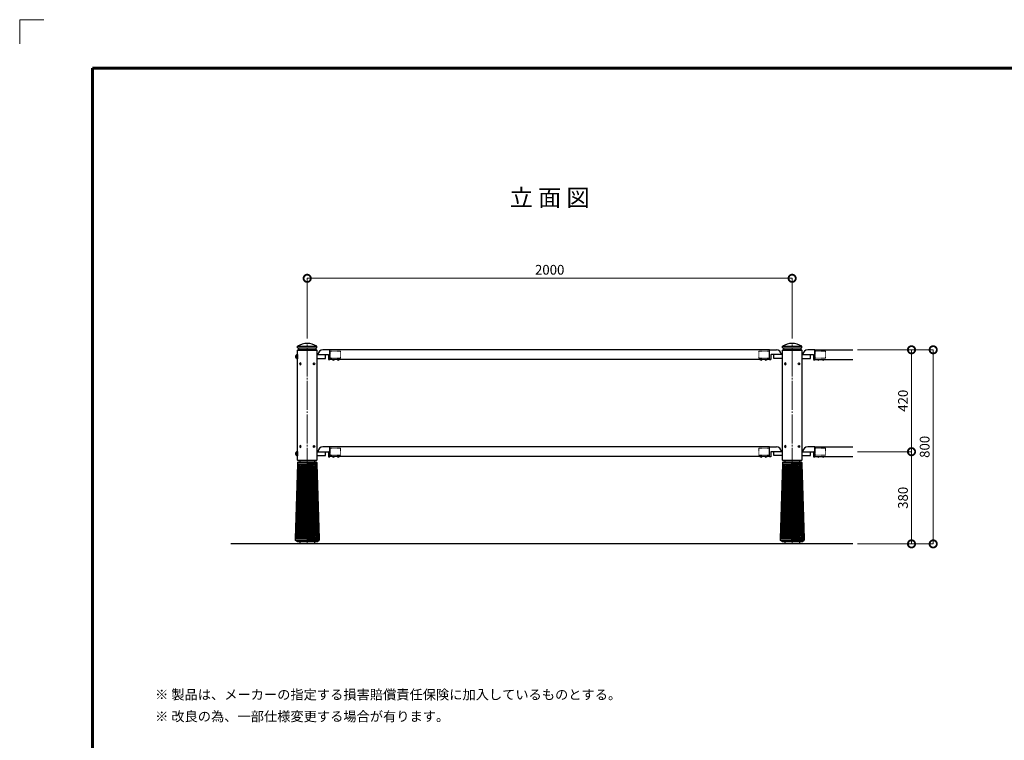
# Model space of a CAD drawing. Extents: x 0 to 420, y 0 to 297.
# Drawn here: x 0 to 203, y 148 to 297 of the extents above; entities that cross this region are included whole.
import ezdxf
from ezdxf.enums import TextEntityAlignment as Align

# ---------------------------------------------------------------- set-up
doc = ezdxf.new("R2010")
doc.units = 0
for name, pattern in [('CENTER2', [23, 20, -1, 1, -1]), ('DASHED2', [2, 1, -1]), ('Solid', [0])]:
    doc.linetypes.add(name, pattern=pattern)
for name, color, linetype, lineweight in [('GL', 243, 'Continuous', 30), ('中心線', 3, 'CENTER2', 9), ('実線1', 7, 'Continuous', 25), ('実線2', 4, 'Continuous', 15), ('点線', 4, 'DASHED2', 9)]:
    doc.layers.add(name, color=color, linetype=linetype, lineweight=lineweight)
doc.layers.add('テキスト', color=7, linetype='Continuous')
doc.layers.add('ﾚｲﾔ%%d1', color=7, linetype='Continuous')
doc.styles.add('MSゴシック', font='txt')
doc.styles.add('高さ2MSゴシック', font='txt')
doc.styles.add('高さなしMSゴシック', font='txt')

# ---------------------------------------------------------------- blocks, each defined once
blk = doc.blocks.new('_DotSmall')
at = {"color": 0, "linetype": 'ByBlock', "const_width": 0.5}
blk.add_lwpolyline([(-0.0625, 0, 1), (0.0625, 0, 1)], format="xyb", close=True, dxfattribs=at)
blk = doc.blocks.new('a1')
at = {"color": 4, "lineweight": 5}
for p, q in [((5, 297), (0, 297)), ((0, 297), (0, 292))]:
    blk.add_line(p, q, dxfattribs=at)
blk = doc.blocks.new('A3規格図枠')
at = {"lineweight": 60}
for p, q in [((15, 10), (15, 287)), ((15, 287), (410, 287))]:
    blk.add_line(p, q, dxfattribs=at)
blk.add_blockref('a1', (0, 0))
at = {"style": 'MSゴシック', "flags": 8}
for tag, p in [('作図者', (344.5, 19)), ('製作日', (363, 19))]:
    blk.add_attdef(tag, text='', height=2.5, dxfattribs=at).set_placement(p, align=Align.MIDDLE_CENTER)
at = {"style": 'MSゴシック'}
blk.add_attdef('製品名', text='', height=6, dxfattribs=at).set_placement((296.5, 16), align=Align.MIDDLE_CENTER)
at = {"style": 'MSゴシック', "flags": 8}
blk.add_attdef('検図者', text='', height=2.5, dxfattribs=at).set_placement((344.5, 13), align=Align.MIDDLE)

msp = doc.modelspace()

# ---------------------------------------------------------------- linework, layer by layer
at = {"layer": 'GL', "ltscale": 0.05}
msp.add_line((171.786, 188.973), (43.536, 188.973), dxfattribs=at)
at = {"layer": '中心線', "ltscale": 0.3}
for p, q in [((59.286, 188.973), (59.286, 230.273)), ((159.286, 188.973), (159.286, 230.273))]:
    msp.add_line(p, q, dxfattribs=at)
at = {"layer": '実線1', "color": 4, "lineweight": 9, "ltscale": 0.05}
for p, q in [((59.286, 231.273), (59.286, 243.704)), ((59.286, 243.704), (159.286, 243.704)), ((159.286, 231.273), (159.286, 243.704)), ((172.786, 228.973), (188.371, 228.973)), ((172.786, 228.973), (183.899, 228.973)), ((183.899, 207.973), (183.899, 228.973)), ((188.371, 228.973), (188.371, 188.973)), ((172.786, 207.973), (183.899, 207.973)), ((172.786, 207.973), (183.899, 207.973)), ((183.899, 207.973), (183.899, 188.973)), ((172.786, 188.973), (188.371, 188.973)), ((172.786, 188.973), (183.899, 188.973))]:
    msp.add_line(p, q, dxfattribs=at)
at = {"layer": '実線1', "ltscale": 0.05}
for p, q in [((57.286, 229.398), (57.286, 229.723)), ((57.286, 229.723), (61.286, 229.723)), ((61.286, 229.398), (61.286, 229.723)), ((157.286, 229.398), (157.286, 229.723)), ((157.286, 229.723), (161.286, 229.723)), ((161.286, 229.398), (161.286, 229.723)), ((56.856, 227.637), (56.856, 227.509)), ((57.066, 227.923), (57.066, 227.223)), ((57.066, 227.923), (57.106, 227.923)), ((57.206, 227.958), (57.106, 227.958)), ((57.106, 227.958), (57.106, 227.188)), ((57.106, 227.573), (57.206, 227.673)), ((57.206, 227.573), (57.106, 227.473)), ((57.206, 228.023), (57.286, 228.023)), ((57.206, 227.123), (57.206, 228.023)), ((57.286, 229.398), (57.336, 229.348)), ((57.361, 228.973), (57.286, 228.898)), ((57.286, 206.248), (57.286, 228.898)), ((57.286, 228.898), (61.286, 228.898)), ((57.286, 228.023), (57.286, 227.123)), ((57.336, 229.348), (61.236, 229.348)), ((57.361, 228.973), (61.211, 228.973)), ((57.486, 229.348), (57.486, 228.973)), ((61.086, 228.973), (57.486, 228.973)), ((61.086, 229.348), (61.086, 228.973)), ((61.211, 228.973), (61.286, 228.898)), ((61.286, 229.398), (61.236, 229.348)), ((61.286, 228.898), (61.286, 206.248)), ((61.511, 227.973), (63.636, 227.973)), ((63.936, 228.998), (62.536, 228.998)), ((63.686, 227.923), (63.686, 226.948)), ((63.936, 226.948), (63.936, 228.998)), ((154.636, 228.973), (63.936, 228.973)), ((154.636, 226.948), (154.636, 228.998)), ((154.636, 228.998), (156.036, 228.998)), ((154.886, 227.923), (154.886, 226.948)), ((157.061, 227.973), (154.936, 227.973)), ((157.286, 229.398), (157.336, 229.348)), ((157.361, 228.973), (157.286, 228.898)), ((157.286, 206.248), (157.286, 228.898)), ((157.286, 228.898), (161.286, 228.898)), ((157.336, 229.348), (161.236, 229.348)), ((157.361, 228.973), (161.211, 228.973)), ((157.486, 229.348), (157.486, 228.973)), ((161.086, 228.973), (157.486, 228.973)), ((161.086, 229.348), (161.086, 228.973)), ((161.211, 228.973), (161.286, 228.898)), ((161.286, 229.398), (161.236, 229.348)), ((161.286, 228.898), (161.286, 206.248)), ((161.511, 227.973), (163.636, 227.973)), ((163.936, 228.998), (162.536, 228.998)), ((163.686, 227.923), (163.686, 226.948)), ((163.936, 226.948), (163.936, 228.998)), ((163.936, 228.973), (171.786, 228.973)), ((57.106, 227.223), (57.066, 227.223)), ((57.106, 227.188), (57.206, 227.188)), ((57.286, 227.123), (57.206, 227.123)), ((63.686, 226.948), (63.936, 226.948)), ((154.636, 226.973), (63.936, 226.973)), ((154.886, 226.948), (154.636, 226.948)), ((154.886, 226.905), (154.636, 226.905)), ((163.686, 226.948), (163.936, 226.948)), ((163.686, 226.905), (163.936, 226.905)), ((163.936, 226.973), (171.786, 226.973)), ((56.856, 207.637), (56.856, 207.509)), ((57.066, 207.923), (57.066, 207.223)), ((57.066, 207.923), (57.106, 207.923)), ((57.106, 207.223), (57.066, 207.223)), ((57.206, 207.958), (57.106, 207.958)), ((57.106, 207.958), (57.106, 207.188)), ((57.106, 207.573), (57.206, 207.673)), ((57.206, 207.573), (57.106, 207.473)), ((57.106, 207.188), (57.206, 207.188)), ((57.206, 208.023), (57.286, 208.023)), ((57.206, 207.123), (57.206, 208.023)), ((57.286, 207.123), (57.206, 207.123)), ((57.286, 208.023), (57.286, 207.123)), ((61.511, 207.973), (63.636, 207.973)), ((63.936, 208.998), (62.536, 208.998)), ((63.686, 207.923), (63.686, 206.948)), ((63.936, 206.948), (63.936, 208.998)), ((154.636, 208.973), (63.936, 208.973)), ((154.636, 206.948), (154.636, 208.998)), ((154.636, 208.998), (156.036, 208.998)), ((154.886, 207.923), (154.886, 206.948)), ((157.061, 207.973), (154.936, 207.973)), ((161.511, 207.973), (163.636, 207.973)), ((163.936, 208.998), (162.536, 208.998)), ((163.686, 207.923), (163.686, 206.948)), ((163.936, 206.948), (163.936, 208.998)), ((163.936, 208.973), (171.786, 208.973)), ((57.301, 205.473), (56.819, 190.023)), ((57.284, 205.748), (57.277, 205.498)), ((57.277, 205.498), (59.111, 205.498)), ((57.277, 205.498), (57.301, 205.473)), ((57.336, 205.798), (57.284, 205.748)), ((57.361, 206.173), (57.286, 206.248)), ((57.286, 206.248), (61.286, 206.248)), ((57.336, 205.798), (61.236, 205.798)), ((57.361, 206.173), (61.211, 206.173)), ((59.161, 205.448), (59.161, 190.048)), ((59.411, 205.448), (59.411, 190.048)), ((61.295, 205.498), (59.461, 205.498)), ((61.286, 206.248), (61.211, 206.173)), ((61.287, 205.748), (61.236, 205.798)), ((61.295, 205.498), (61.271, 205.473)), ((61.271, 205.473), (61.752, 190.023)), ((61.287, 205.748), (61.295, 205.498)), ((63.686, 206.948), (63.936, 206.948)), ((154.636, 206.973), (63.936, 206.973)), ((154.886, 206.948), (154.636, 206.948)), ((154.886, 206.905), (154.636, 206.905)), ((157.301, 205.473), (156.819, 190.023)), ((157.284, 205.748), (157.277, 205.498)), ((157.277, 205.498), (159.111, 205.498)), ((157.277, 205.498), (157.301, 205.473)), ((157.336, 205.798), (157.284, 205.748)), ((157.361, 206.173), (157.286, 206.248)), ((157.286, 206.248), (161.286, 206.248)), ((157.336, 205.798), (161.236, 205.798)), ((157.361, 206.173), (161.211, 206.173)), ((159.161, 205.448), (159.161, 190.048)), ((159.411, 205.448), (159.411, 190.048)), ((161.295, 205.498), (159.461, 205.498)), ((161.286, 206.248), (161.211, 206.173)), ((161.287, 205.748), (161.236, 205.798)), ((161.295, 205.498), (161.271, 205.473)), ((161.271, 205.473), (161.752, 190.023)), ((161.287, 205.748), (161.295, 205.498)), ((163.686, 206.948), (163.936, 206.948)), ((163.686, 206.905), (163.936, 206.905)), ((163.936, 206.973), (171.786, 206.973)), ((56.794, 189.998), (56.786, 189.748)), ((56.786, 189.748), (61.786, 189.748)), ((57.286, 189.373), (56.786, 189.748)), ((56.819, 190.023), (56.794, 189.998)), ((59.111, 189.998), (56.794, 189.998)), ((61.286, 189.373), (57.286, 189.373)), ((59.461, 189.998), (61.778, 189.998)), ((61.286, 189.373), (61.786, 189.748)), ((61.752, 190.023), (61.778, 189.998)), ((61.778, 189.998), (61.786, 189.748)), ((156.794, 189.998), (156.786, 189.748)), ((156.786, 189.748), (161.786, 189.748)), ((157.286, 189.373), (156.786, 189.748)), ((156.819, 190.023), (156.794, 189.998)), ((159.111, 189.998), (156.794, 189.998)), ((161.286, 189.373), (157.286, 189.373)), ((159.461, 189.998), (161.778, 189.998)), ((161.286, 189.373), (161.786, 189.748)), ((161.752, 190.023), (161.778, 189.998)), ((161.778, 189.998), (161.786, 189.748))]:
    msp.add_line(p, q, dxfattribs=at)
at = {"layer": '実線1', "color": 3, "linetype": 'Continuous', "ltscale": 0.05}
for p, q in [((61.286, 227.973), (63.036, 227.973)), ((157.286, 227.973), (155.536, 227.973)), ((161.286, 227.973), (163.036, 227.973)), ((61.286, 227.173), (63.036, 227.173)), ((157.286, 227.173), (155.536, 227.173)), ((161.286, 227.173), (163.036, 227.173)), ((61.286, 207.973), (63.036, 207.973)), ((61.286, 207.173), (63.036, 207.173)), ((157.286, 207.973), (155.536, 207.973)), ((157.286, 207.173), (155.536, 207.173)), ((161.286, 207.973), (163.036, 207.973)), ((161.286, 207.173), (163.036, 207.173))]:
    msp.add_line(p, q, dxfattribs=at)
at = {"layer": '実線1', "color": 3, "ltscale": 0.05}
for p, q in [((63.036, 227.173), (63.036, 227.973)), ((155.536, 227.173), (155.536, 227.973)), ((163.036, 227.173), (163.036, 227.973)), ((63.036, 207.173), (63.036, 207.973)), ((155.536, 207.173), (155.536, 207.973)), ((163.036, 207.173), (163.036, 207.973))]:
    msp.add_line(p, q, dxfattribs=at)
at = {"layer": '実線1', "color": 252, "linetype": 'Continuous', "ltscale": 0.05}
for p, q in [((57.748, 205.103), (57.289, 205.103)), ((59.161, 205.342), (57.297, 205.342)), ((59.161, 205.103), (58.02, 205.103)), ((61.275, 205.342), (59.411, 205.342)), ((60.552, 205.103), (59.411, 205.103)), ((61.282, 205.103), (60.824, 205.103)), ((157.748, 205.103), (157.289, 205.103)), ((159.161, 205.342), (157.297, 205.342)), ((159.161, 205.103), (158.02, 205.103)), ((161.275, 205.342), (159.411, 205.342)), ((160.552, 205.103), (159.411, 205.103)), ((161.282, 205.103), (160.824, 205.103)), ((59.161, 203.198), (57.23, 203.198)), ((59.161, 203.437), (57.237, 203.437)), ((59.161, 203.675), (57.245, 203.675)), ((59.161, 203.913), (57.252, 203.913)), ((59.161, 204.151), (57.26, 204.151)), ((59.161, 204.389), (57.267, 204.389)), ((59.161, 204.627), (57.275, 204.627)), ((57.826, 204.865), (57.282, 204.865)), ((59.161, 204.865), (57.942, 204.865)), ((60.63, 204.865), (59.411, 204.865)), ((61.297, 204.627), (59.411, 204.627)), ((61.305, 204.389), (59.411, 204.389)), ((61.312, 204.151), (59.411, 204.151)), ((61.32, 203.913), (59.411, 203.913)), ((61.327, 203.675), (59.411, 203.675)), ((61.334, 203.437), (59.411, 203.437)), ((61.342, 203.198), (59.411, 203.198)), ((61.29, 204.865), (60.746, 204.865)), ((159.161, 203.198), (157.23, 203.198)), ((159.161, 203.437), (157.237, 203.437)), ((159.161, 203.675), (157.245, 203.675)), ((159.161, 203.913), (157.252, 203.913)), ((159.161, 204.151), (157.26, 204.151)), ((159.161, 204.389), (157.267, 204.389)), ((159.161, 204.627), (157.275, 204.627)), ((157.826, 204.865), (157.282, 204.865)), ((159.161, 204.865), (157.942, 204.865)), ((160.63, 204.865), (159.411, 204.865)), ((161.297, 204.627), (159.411, 204.627)), ((161.305, 204.389), (159.411, 204.389)), ((161.312, 204.151), (159.411, 204.151)), ((161.32, 203.913), (159.411, 203.913)), ((161.327, 203.675), (159.411, 203.675)), ((161.334, 203.437), (159.411, 203.437)), ((161.342, 203.198), (159.411, 203.198)), ((161.29, 204.865), (160.746, 204.865)), ((59.161, 201.055), (57.163, 201.055)), ((59.161, 201.293), (57.171, 201.293)), ((59.161, 201.532), (57.178, 201.532)), ((59.161, 201.77), (57.185, 201.77)), ((59.161, 202.008), (57.193, 202.008)), ((59.161, 202.246), (57.2, 202.246)), ((59.161, 202.484), (57.208, 202.484)), ((59.161, 202.722), (57.215, 202.722)), ((59.161, 202.96), (57.223, 202.96)), ((61.349, 202.96), (59.411, 202.96)), ((61.357, 202.722), (59.411, 202.722)), ((61.364, 202.484), (59.411, 202.484)), ((61.372, 202.246), (59.411, 202.246)), ((61.379, 202.008), (59.411, 202.008)), ((61.386, 201.77), (59.411, 201.77)), ((61.394, 201.532), (59.411, 201.532)), ((61.401, 201.293), (59.411, 201.293)), ((61.409, 201.055), (59.411, 201.055)), ((159.161, 201.055), (157.163, 201.055)), ((159.161, 201.293), (157.171, 201.293)), ((159.161, 201.532), (157.178, 201.532)), ((159.161, 201.77), (157.185, 201.77)), ((159.161, 202.008), (157.193, 202.008)), ((159.161, 202.246), (157.2, 202.246)), ((159.161, 202.484), (157.208, 202.484)), ((159.161, 202.722), (157.215, 202.722)), ((159.161, 202.96), (157.223, 202.96)), ((161.349, 202.96), (159.411, 202.96)), ((161.357, 202.722), (159.411, 202.722)), ((161.364, 202.484), (159.411, 202.484)), ((161.372, 202.246), (159.411, 202.246)), ((161.379, 202.008), (159.411, 202.008)), ((161.386, 201.77), (159.411, 201.77)), ((161.394, 201.532), (159.411, 201.532)), ((161.401, 201.293), (159.411, 201.293)), ((161.409, 201.055), (159.411, 201.055)), ((59.161, 199.15), (57.104, 199.15)), ((59.161, 199.388), (57.111, 199.388)), ((59.161, 199.627), (57.119, 199.627)), ((59.161, 199.865), (57.126, 199.865)), ((59.161, 200.103), (57.134, 200.103)), ((59.161, 200.341), (57.141, 200.341)), ((59.161, 200.579), (57.148, 200.579)), ((59.161, 200.817), (57.156, 200.817)), ((61.416, 200.817), (59.411, 200.817)), ((61.423, 200.579), (59.411, 200.579)), ((61.431, 200.341), (59.411, 200.341)), ((61.438, 200.103), (59.411, 200.103)), ((61.446, 199.865), (59.411, 199.865)), ((61.453, 199.627), (59.411, 199.627)), ((61.461, 199.388), (59.411, 199.388)), ((61.468, 199.15), (59.411, 199.15)), ((159.161, 199.15), (157.104, 199.15)), ((159.161, 199.388), (157.111, 199.388)), ((159.161, 199.627), (157.119, 199.627)), ((159.161, 199.865), (157.126, 199.865)), ((159.161, 200.103), (157.134, 200.103)), ((159.161, 200.341), (157.141, 200.341)), ((159.161, 200.579), (157.148, 200.579)), ((159.161, 200.817), (157.156, 200.817)), ((161.416, 200.817), (159.411, 200.817)), ((161.423, 200.579), (159.411, 200.579)), ((161.431, 200.341), (159.411, 200.341)), ((161.438, 200.103), (159.411, 200.103)), ((161.446, 199.865), (159.411, 199.865)), ((161.453, 199.627), (159.411, 199.627)), ((161.461, 199.388), (159.411, 199.388)), ((161.468, 199.15), (159.411, 199.15)), ((59.161, 197.007), (57.037, 197.007)), ((59.161, 197.245), (57.045, 197.245)), ((59.161, 197.483), (57.052, 197.483)), ((59.161, 197.722), (57.059, 197.722)), ((59.161, 197.96), (57.067, 197.96)), ((59.161, 198.198), (57.074, 198.198)), ((59.161, 198.436), (57.082, 198.436)), ((59.161, 198.674), (57.089, 198.674)), ((59.161, 198.912), (57.096, 198.912)), ((61.475, 198.912), (59.411, 198.912)), ((61.483, 198.674), (59.411, 198.674)), ((61.49, 198.436), (59.411, 198.436)), ((61.498, 198.198), (59.411, 198.198)), ((61.505, 197.96), (59.411, 197.96)), ((61.512, 197.722), (59.411, 197.722)), ((61.52, 197.483), (59.411, 197.483)), ((61.527, 197.245), (59.411, 197.245)), ((61.535, 197.007), (59.411, 197.007)), ((159.161, 197.007), (157.037, 197.007)), ((159.161, 197.245), (157.045, 197.245)), ((159.161, 197.483), (157.052, 197.483)), ((159.161, 197.722), (157.059, 197.722)), ((159.161, 197.96), (157.067, 197.96)), ((159.161, 198.198), (157.074, 198.198)), ((159.161, 198.436), (157.082, 198.436)), ((159.161, 198.674), (157.089, 198.674)), ((159.161, 198.912), (157.096, 198.912)), ((161.475, 198.912), (159.411, 198.912)), ((161.483, 198.674), (159.411, 198.674)), ((161.49, 198.436), (159.411, 198.436)), ((161.498, 198.198), (159.411, 198.198)), ((161.505, 197.96), (159.411, 197.96)), ((161.512, 197.722), (159.411, 197.722)), ((161.52, 197.483), (159.411, 197.483)), ((161.527, 197.245), (159.411, 197.245)), ((161.535, 197.007), (159.411, 197.007)), ((59.161, 195.102), (56.978, 195.102)), ((59.161, 195.34), (56.985, 195.34)), ((59.161, 195.578), (56.993, 195.578)), ((59.161, 195.817), (57, 195.817)), ((59.161, 196.055), (57.007, 196.055)), ((59.161, 196.293), (57.015, 196.293)), ((59.161, 196.531), (57.022, 196.531)), ((59.161, 196.769), (57.03, 196.769)), ((61.542, 196.769), (59.411, 196.769)), ((61.55, 196.531), (59.411, 196.531)), ((61.557, 196.293), (59.411, 196.293)), ((61.564, 196.055), (59.411, 196.055)), ((61.572, 195.817), (59.411, 195.817)), ((61.579, 195.578), (59.411, 195.578)), ((61.587, 195.34), (59.411, 195.34)), ((61.594, 195.102), (59.411, 195.102)), ((159.161, 195.102), (156.978, 195.102)), ((159.161, 195.34), (156.985, 195.34)), ((159.161, 195.578), (156.993, 195.578)), ((159.161, 195.817), (157, 195.817)), ((159.161, 196.055), (157.007, 196.055)), ((159.161, 196.293), (157.015, 196.293)), ((159.161, 196.531), (157.022, 196.531)), ((159.161, 196.769), (157.03, 196.769)), ((161.542, 196.769), (159.411, 196.769)), ((161.55, 196.531), (159.411, 196.531)), ((161.557, 196.293), (159.411, 196.293)), ((161.564, 196.055), (159.411, 196.055)), ((161.572, 195.817), (159.411, 195.817)), ((161.579, 195.578), (159.411, 195.578)), ((161.587, 195.34), (159.411, 195.34)), ((161.594, 195.102), (159.411, 195.102)), ((59.161, 192.959), (56.911, 192.959)), ((59.161, 193.197), (56.918, 193.197)), ((59.161, 193.435), (56.926, 193.435)), ((59.161, 193.673), (56.933, 193.673)), ((59.161, 193.912), (56.941, 193.912)), ((59.161, 194.15), (56.948, 194.15)), ((59.161, 194.388), (56.956, 194.388)), ((59.161, 194.626), (56.963, 194.626)), ((59.161, 194.864), (56.97, 194.864)), ((61.602, 194.864), (59.411, 194.864)), ((61.609, 194.626), (59.411, 194.626)), ((61.616, 194.388), (59.411, 194.388)), ((61.624, 194.15), (59.411, 194.15)), ((61.631, 193.912), (59.411, 193.912)), ((61.639, 193.673), (59.411, 193.673)), ((61.646, 193.435), (59.411, 193.435)), ((61.653, 193.197), (59.411, 193.197)), ((61.661, 192.959), (59.411, 192.959)), ((159.161, 192.959), (156.911, 192.959)), ((159.161, 193.197), (156.918, 193.197)), ((159.161, 193.435), (156.926, 193.435)), ((159.161, 193.673), (156.933, 193.673)), ((159.161, 193.912), (156.941, 193.912)), ((159.161, 194.15), (156.948, 194.15)), ((159.161, 194.388), (156.956, 194.388)), ((159.161, 194.626), (156.963, 194.626)), ((159.161, 194.864), (156.97, 194.864)), ((161.601, 194.864), (159.411, 194.864)), ((161.609, 194.626), (159.411, 194.626)), ((161.616, 194.388), (159.411, 194.388)), ((161.624, 194.15), (159.411, 194.15)), ((161.631, 193.912), (159.411, 193.912)), ((161.639, 193.673), (159.411, 193.673)), ((161.646, 193.435), (159.411, 193.435)), ((161.653, 193.197), (159.411, 193.197)), ((161.661, 192.959), (159.411, 192.959)), ((59.161, 191.054), (56.852, 191.054)), ((59.161, 191.292), (56.859, 191.292)), ((59.161, 191.53), (56.866, 191.53)), ((59.161, 191.768), (56.874, 191.768)), ((59.161, 192.007), (56.881, 192.007)), ((59.161, 192.245), (56.889, 192.245)), ((59.161, 192.483), (56.896, 192.483)), ((59.161, 192.721), (56.904, 192.721)), ((61.668, 192.721), (59.411, 192.721)), ((61.676, 192.483), (59.411, 192.483)), ((61.683, 192.245), (59.411, 192.245)), ((61.691, 192.007), (59.411, 192.007)), ((61.698, 191.768), (59.411, 191.768)), ((61.705, 191.53), (59.411, 191.53)), ((61.713, 191.292), (59.411, 191.292)), ((61.72, 191.054), (59.411, 191.054)), ((159.161, 191.054), (156.852, 191.054)), ((159.161, 191.292), (156.859, 191.292)), ((159.161, 191.53), (156.866, 191.53)), ((159.161, 191.768), (156.874, 191.768)), ((159.161, 192.007), (156.881, 192.007)), ((159.161, 192.245), (156.889, 192.245)), ((159.161, 192.483), (156.896, 192.483)), ((159.161, 192.721), (156.904, 192.721)), ((161.668, 192.721), (159.411, 192.721)), ((161.676, 192.483), (159.411, 192.483)), ((161.683, 192.245), (159.411, 192.245)), ((161.691, 192.007), (159.411, 192.007)), ((161.698, 191.768), (159.411, 191.768)), ((161.705, 191.53), (159.411, 191.53)), ((161.713, 191.292), (159.411, 191.292)), ((161.72, 191.054), (159.411, 191.054)), ((59.161, 190.102), (56.822, 190.102)), ((57.444, 190.34), (56.829, 190.34)), ((57.401, 190.578), (56.837, 190.578)), ((59.161, 190.816), (56.844, 190.816)), ((59.161, 190.34), (57.617, 190.34)), ((59.161, 190.578), (57.66, 190.578)), ((61.728, 190.816), (59.411, 190.816)), ((60.912, 190.578), (59.411, 190.578)), ((60.955, 190.34), (59.411, 190.34)), ((61.75, 190.102), (59.411, 190.102)), ((61.742, 190.34), (61.128, 190.34)), ((61.735, 190.578), (61.171, 190.578)), ((159.161, 190.102), (156.822, 190.102)), ((157.444, 190.34), (156.829, 190.34)), ((157.401, 190.578), (156.837, 190.578)), ((159.161, 190.816), (156.844, 190.816)), ((159.161, 190.34), (157.617, 190.34)), ((159.161, 190.578), (157.66, 190.578)), ((161.728, 190.816), (159.411, 190.816)), ((160.912, 190.578), (159.411, 190.578)), ((160.955, 190.34), (159.411, 190.34)), ((161.75, 190.102), (159.411, 190.102)), ((161.742, 190.34), (161.128, 190.34)), ((161.735, 190.578), (161.171, 190.578))]:
    msp.add_line(p, q, dxfattribs=at)
at = {"layer": '実線1', "color": 2, "ltscale": 0.05}
for p, q in [((57.773, 206.173), (57.773, 205.798)), ((60.798, 206.173), (60.798, 205.798)), ((157.773, 206.173), (157.773, 205.798)), ((160.798, 206.173), (160.798, 205.798)), ((57.773, 189.373), (57.773, 188.973)), ((60.798, 189.373), (60.798, 188.973)), ((157.773, 189.373), (157.773, 188.973)), ((160.798, 189.373), (160.798, 188.973))]:
    msp.add_line(p, q, dxfattribs=at)
at = {"layer": '実線1', "ltscale": 0.05}
for centre, radius, start, end in [((59.286, 226.361), 3.911, 59.2475, 120.7525), ((159.286, 226.361), 3.911, 59.2475, 120.7525), ((57.156, 227.637), 0.3, 107.4576, 180), ((57.156, 227.509), 0.3, 180, 252.5424), ((62.536, 227.973), 1.025, 90, 180), ((63.636, 227.923), 0.05, 0, 90), ((154.936, 227.923), 0.05, 90, 180), ((156.036, 227.973), 1.025, 0, 90), ((162.536, 227.973), 1.025, 90, 180), ((163.636, 227.923), 0.05, 0, 90), ((64.686, 227.202), 0.339, 222.50101, 317.49899), ((65.686, 227.202), 0.339, 222.50101, 317.49899), ((152.886, 227.202), 0.339, 222.50101, 317.49899), ((153.886, 227.202), 0.339, 222.50101, 317.49899), ((164.686, 227.202), 0.339, 222.50101, 317.49899), ((165.686, 227.202), 0.339, 222.50101, 317.49899), ((57.156, 207.637), 0.3, 107.4576, 180), ((57.156, 207.509), 0.3, 180, 252.5424), ((62.536, 207.973), 1.025, 90, 180), ((63.636, 207.923), 0.05, 0, 90), ((154.936, 207.923), 0.05, 90, 180), ((156.036, 207.973), 1.025, 0, 90), ((162.536, 207.973), 1.025, 90, 180), ((163.636, 207.923), 0.05, 0, 90), ((59.111, 205.448), 0.05, 0, 90), ((59.461, 205.448), 0.05, 90, 180), ((64.686, 207.202), 0.339, 222.50101, 317.49899), ((65.686, 207.202), 0.339, 222.50101, 317.49899), ((152.886, 207.202), 0.339, 222.50101, 317.49899), ((153.886, 207.202), 0.339, 222.50101, 317.49899), ((159.111, 205.448), 0.05, 0, 90), ((159.461, 205.448), 0.05, 90, 180), ((164.686, 207.202), 0.339, 222.50101, 317.49899), ((165.686, 207.202), 0.339, 222.50101, 317.49899), ((59.111, 190.048), 0.05, 270, 0), ((59.461, 190.048), 0.05, 180, 270), ((159.111, 190.048), 0.05, 270, 0), ((159.461, 190.048), 0.05, 180, 270)]:
    msp.add_arc(centre, radius, start, end, dxfattribs=at)
at = {"layer": '実線1', "ltscale": 0.05, "extrusion": (0, 0, -1)}
for centre, major_axis, start_param, end_param in [((57.879, 226.073), (0, 0.2), 4.712389, 10.9955743), ((57.844, 226.073), (0, 0.1), -1.5707963, 4.712389), ((57.794, 226.114), (0, 0.0175), 3.7908105, 6.681165), ((57.794, 226.032), (0, 0.0175), 2.743613, 5.6339674), ((57.772, 226.073), (0, 0.035), 0.6580331, 2.4835596), ((57.808, 226.163), (0, 0.035), 1.7052306, 3.5307571), ((57.808, 225.983), (0, 0.035), -0.3891645, 1.436362), ((57.844, 226.155), (0, 0.0175), -1.4451772, 1.4451772), ((57.844, 225.99), (0, 0.0175), 1.6964154, 4.5867699), ((57.881, 226.163), (0, 0.035), 2.7524282, 4.5779547), ((57.881, 225.983), (0, 0.035), -1.436362, 0.3891645), ((57.894, 226.114), (0, 0.0175), -0.3979797, 2.4923748), ((57.894, 226.032), (0, 0.0175), 0.6492179, 3.5395723), ((57.917, 226.073), (0, 0.035), 3.7996258, 5.6251522), ((157.879, 226.073), (0, 0.2), 4.712389, 10.9955743), ((157.844, 226.073), (0, 0.1), -1.5707963, 4.712389), ((157.794, 226.114), (0, 0.0175), 3.7908105, 6.681165), ((157.794, 226.032), (0, 0.0175), 2.743613, 5.6339674), ((157.772, 226.073), (0, 0.035), 0.6580331, 2.4835596), ((157.808, 226.163), (0, 0.035), 1.7052306, 3.5307571), ((157.808, 225.983), (0, 0.035), -0.3891645, 1.436362), ((157.844, 226.155), (0, 0.0175), -1.4451772, 1.4451772), ((157.844, 225.99), (0, 0.0175), 1.6964154, 4.5867699), ((157.881, 226.163), (0, 0.035), 2.7524282, 4.5779547), ((157.881, 225.983), (0, 0.035), -1.436362, 0.3891645), ((157.894, 226.114), (0, 0.0175), -0.3979797, 2.4923748), ((157.894, 226.032), (0, 0.0175), 0.6492179, 3.5395723), ((157.917, 226.073), (0, 0.035), 3.7996258, 5.6251522), ((57.879, 209.073), (0, 0.2), 4.712389, 10.9955743), ((57.844, 209.073), (0, 0.1), -1.5707963, 4.712389), ((57.794, 209.114), (0, 0.0175), 3.7908105, 6.681165), ((57.808, 209.163), (0, 0.035), 1.7052306, 3.5307571), ((57.844, 209.155), (0, 0.0175), -1.4451772, 1.4451772), ((57.881, 209.163), (0, 0.035), 2.7524282, 4.5779547), ((57.894, 209.114), (0, 0.0175), -0.3979797, 2.4923748), ((157.879, 209.073), (0, 0.2), 4.712389, 10.9955743), ((157.844, 209.073), (0, 0.1), -1.5707963, 4.712389), ((157.794, 209.114), (0, 0.0175), 3.7908105, 6.681165), ((157.808, 209.163), (0, 0.035), 1.7052306, 3.5307571), ((157.844, 209.155), (0, 0.0175), -1.4451772, 1.4451772), ((157.881, 209.163), (0, 0.035), 2.7524282, 4.5779547), ((157.894, 209.114), (0, 0.0175), -0.3979797, 2.4923748), ((57.794, 209.032), (0, 0.0175), 2.743613, 5.6339674), ((57.772, 209.073), (0, 0.035), 0.6580331, 2.4835596), ((57.808, 208.983), (0, 0.035), -0.3891645, 1.436362), ((57.844, 208.99), (0, 0.0175), 1.6964154, 4.5867699), ((57.881, 208.983), (0, 0.035), -1.436362, 0.3891645), ((57.894, 209.032), (0, 0.0175), 0.6492179, 3.5395723), ((57.917, 209.073), (0, 0.035), 3.7996258, 5.6251522), ((157.794, 209.032), (0, 0.0175), 2.743613, 5.6339674), ((157.772, 209.073), (0, 0.035), 0.6580331, 2.4835596), ((157.808, 208.983), (0, 0.035), -0.3891645, 1.436362), ((157.844, 208.99), (0, 0.0175), 1.6964154, 4.5867699), ((157.881, 208.983), (0, 0.035), -1.436362, 0.3891645), ((157.894, 209.032), (0, 0.0175), 0.6492179, 3.5395723), ((157.917, 209.073), (0, 0.035), 3.7996258, 5.6251522)]:
    msp.add_ellipse(centre, major_axis=major_axis, ratio=0.7, start_param=start_param, end_param=end_param, dxfattribs=at)
at = {"layer": '実線1', "ltscale": 0.05}
for centre, major_axis, start_param, end_param in [((60.692, 226.073), (0, 0.2), 4.712389, 10.9955743), ((60.727, 226.073), (0, 0.1), -1.5707963, 4.712389), ((60.677, 226.114), (0, 0.0175), -0.3979797, 2.4923748), ((60.677, 226.032), (0, 0.0175), 0.6492179, 3.5395723), ((60.655, 226.073), (0, 0.035), 3.7996258, 5.6251522), ((60.691, 226.163), (0, 0.035), 2.7524282, 4.5779547), ((60.691, 225.983), (0, 0.035), -1.436362, 0.3891645), ((60.727, 226.155), (0, 0.0175), -1.4451772, 1.4451772), ((60.727, 225.99), (0, 0.0175), 1.6964154, 4.5867699), ((60.764, 226.163), (0, 0.035), 1.7052306, 3.5307571), ((60.764, 225.983), (0, 0.035), -0.3891645, 1.436362), ((60.777, 226.114), (0, 0.0175), 3.7908105, 6.681165), ((60.777, 226.032), (0, 0.0175), 2.743613, 5.6339674), ((60.8, 226.073), (0, 0.035), 0.6580331, 2.4835596), ((160.692, 226.073), (0, 0.2), 4.712389, 10.9955743), ((160.727, 226.073), (0, 0.1), -1.5707963, 4.712389), ((160.677, 226.114), (0, 0.0175), -0.3979797, 2.4923748), ((160.677, 226.032), (0, 0.0175), 0.6492179, 3.5395723), ((160.655, 226.073), (0, 0.035), 3.7996258, 5.6251522), ((160.691, 226.163), (0, 0.035), 2.7524282, 4.5779547), ((160.691, 225.983), (0, 0.035), -1.436362, 0.3891645), ((160.727, 226.155), (0, 0.0175), -1.4451772, 1.4451772), ((160.727, 225.99), (0, 0.0175), 1.6964154, 4.5867699), ((160.764, 226.163), (0, 0.035), 1.7052306, 3.5307571), ((160.764, 225.983), (0, 0.035), -0.3891645, 1.436362), ((160.777, 226.114), (0, 0.0175), 3.7908105, 6.681165), ((160.777, 226.032), (0, 0.0175), 2.743613, 5.6339674), ((160.8, 226.073), (0, 0.035), 0.6580331, 2.4835596), ((60.692, 209.073), (0, 0.2), 4.712389, 10.9955743), ((60.727, 209.073), (0, 0.1), -1.5707963, 4.712389), ((60.677, 209.114), (0, 0.0175), -0.3979797, 2.4923748), ((60.691, 209.163), (0, 0.035), 2.7524282, 4.5779547), ((60.727, 209.155), (0, 0.0175), -1.4451772, 1.4451772), ((60.764, 209.163), (0, 0.035), 1.7052306, 3.5307571), ((60.777, 209.114), (0, 0.0175), 3.7908105, 6.681165), ((160.692, 209.073), (0, 0.2), 4.712389, 10.9955743), ((160.727, 209.073), (0, 0.1), -1.5707963, 4.712389), ((160.677, 209.114), (0, 0.0175), -0.3979797, 2.4923748), ((160.691, 209.163), (0, 0.035), 2.7524282, 4.5779547), ((160.727, 209.155), (0, 0.0175), -1.4451772, 1.4451772), ((160.764, 209.163), (0, 0.035), 1.7052306, 3.5307571), ((160.777, 209.114), (0, 0.0175), 3.7908105, 6.681165), ((60.677, 209.032), (0, 0.0175), 0.6492179, 3.5395723), ((60.655, 209.073), (0, 0.035), 3.7996258, 5.6251522), ((60.691, 208.983), (0, 0.035), -1.436362, 0.3891645), ((60.727, 208.99), (0, 0.0175), 1.6964154, 4.5867699), ((60.764, 208.983), (0, 0.035), -0.3891645, 1.436362), ((60.777, 209.032), (0, 0.0175), 2.743613, 5.6339674), ((60.8, 209.073), (0, 0.035), 0.6580331, 2.4835596), ((160.677, 209.032), (0, 0.0175), 0.6492179, 3.5395723), ((160.655, 209.073), (0, 0.035), 3.7996258, 5.6251522), ((160.691, 208.983), (0, 0.035), -1.436362, 0.3891645), ((160.727, 208.99), (0, 0.0175), 1.6964154, 4.5867699), ((160.764, 208.983), (0, 0.035), -0.3891645, 1.436362), ((160.777, 209.032), (0, 0.0175), 2.743613, 5.6339674), ((160.8, 209.073), (0, 0.035), 0.6580331, 2.4835596)]:
    msp.add_ellipse(centre, major_axis=major_axis, ratio=0.7, start_param=start_param, end_param=end_param, dxfattribs=at)
at = {"layer": '実線1', "ltscale": 0.05, "extrusion": (0, 0, -1)}
for centre in [(57.884, 205.048), (157.884, 205.048), (57.531, 190.498), (157.531, 190.498)]:
    msp.add_ellipse(centre, major_axis=(0, -0.2), ratio=0.7071068, dxfattribs=at)
at = {"layer": '実線1', "ltscale": 0.05}
for centre in [(60.688, 205.048), (160.688, 205.048), (61.041, 190.498), (161.041, 190.498)]:
    msp.add_ellipse(centre, major_axis=(0, -0.2), ratio=0.7071068, dxfattribs=at)
at = {"layer": '実線2', "ltscale": 0.05}
for p, q in [((57.286, 229.398), (61.286, 229.398)), ((157.286, 229.398), (161.286, 229.398)), ((57.284, 205.748), (61.287, 205.748)), ((157.284, 205.748), (161.287, 205.748))]:
    msp.add_line(p, q, dxfattribs=at)
at = {"layer": '点線', "ltscale": 0.1}
for p, q in [((64.036, 228.673), (66.136, 228.673)), ((64.036, 228.673), (64.036, 227.273)), ((66.186, 228.623), (66.186, 227.323)), ((152.386, 228.623), (152.386, 227.323)), ((154.536, 228.673), (152.436, 228.673)), ((154.536, 228.673), (154.536, 227.273)), ((164.036, 228.673), (166.136, 228.673)), ((164.036, 228.673), (164.036, 227.273)), ((166.186, 228.623), (166.186, 227.323)), ((64.036, 227.273), (66.136, 227.273)), ((154.536, 227.273), (152.436, 227.273)), ((164.036, 227.273), (166.136, 227.273)), ((64.036, 208.673), (66.136, 208.673)), ((64.036, 208.673), (64.036, 207.273)), ((64.036, 207.273), (66.136, 207.273)), ((66.186, 208.623), (66.186, 207.323)), ((152.386, 208.623), (152.386, 207.323)), ((154.536, 208.673), (152.436, 208.673)), ((154.536, 207.273), (152.436, 207.273)), ((154.536, 208.673), (154.536, 207.273)), ((164.036, 208.673), (166.136, 208.673)), ((164.036, 208.673), (164.036, 207.273)), ((164.036, 207.273), (166.136, 207.273)), ((166.186, 208.623), (166.186, 207.323))]:
    msp.add_line(p, q, dxfattribs=at)
for centre, start, end in [((63.986, 228.673), 180, 0), ((66.136, 228.623), 0, 90), ((152.436, 228.623), 90, 180), ((154.586, 228.673), 180, 0), ((163.986, 228.673), 180, 0), ((166.136, 228.623), 0, 90), ((63.986, 227.273), 0, 180), ((66.136, 227.323), 270, 0), ((152.436, 227.323), 180, 270), ((154.586, 227.273), 0, 180), ((163.986, 227.273), 0, 180), ((166.136, 227.323), 270, 0), ((63.986, 208.673), 180, 0), ((63.986, 207.273), 0, 180), ((66.136, 208.623), 0, 90), ((66.136, 207.323), 270, 0), ((152.436, 208.623), 90, 180), ((152.436, 207.323), 180, 270), ((154.586, 208.673), 180, 0), ((154.586, 207.273), 0, 180), ((163.986, 208.673), 180, 0), ((163.986, 207.273), 0, 180), ((166.136, 208.623), 0, 90), ((166.136, 207.323), 270, 0)]:
    msp.add_arc(centre, 0.05, start, end, dxfattribs=at)
at = {"layer": 'ﾚｲﾔ%%d1', "color": 0, "linetype": 'Solid', "lineweight": 5, "ltscale": 0.05}
for p, q in [((60.798, 205.798), (60.798, 206.173)), ((160.798, 205.798), (160.798, 206.173))]:
    msp.add_line(p, q, dxfattribs=at)

# ---------------------------------------------------------------- block references
at = {"layer": '実線1'}
msp.add_blockref('A3規格図枠', (0, 0), dxfattribs=at)
at = {"layer": '実線1', "color": 4, "lineweight": 9, "ltscale": 0.05, "xscale": 2.99999998559551, "yscale": 2.99999998559551, "zscale": 2.99999998559551}
for p, rotation in [((59.286, 243.704), 180), ((183.899, 228.973), 90), ((188.371, 228.973), 90), ((183.899, 207.973), 90), ((183.899, 207.973), 270), ((183.899, 188.973), 270), ((188.371, 188.973), 270)]:
    msp.add_blockref('_DotSmall', p, dxfattribs=dict(at, rotation=rotation))
msp.add_blockref('_DotSmall', (159.286, 243.704), dxfattribs=at)

# ---------------------------------------------------------------- texts
at = {"color": 7, "linetype": 'Continuous', "style": '高さなしMSゴシック'}
for s, p in [('※ 製品は、メーカーの指定する損害賠償責任保険に加入しているものとする。', (27.928, 156.917)), ('※ 改良の為、一部仕様変更する場合が有ります。', (27.928, 152.423))]:
    msp.add_text(s, height=2, dxfattribs=at).set_placement(p)
at = {"layer": 'テキスト', "linetype": 'Continuous', "style": '高さなしMSゴシック'}
msp.add_text('%%U立 面 図', height=3.5, dxfattribs=at).set_placement((109.286, 259.865), align=Align.MIDDLE)
at = {"layer": '実線1', "color": 4, "ltscale": 0.05, "insert": (109.286, 245.204), "char_height": 2, "attachment_point": 5, "style": '高さ2MSゴシック'}
msp.add_mtext('2000', dxfattribs=at)
at = {"layer": '実線1', "color": 4, "ltscale": 0.05, "char_height": 2, "attachment_point": 5, "rotation": 90, "style": '高さ2MSゴシック'}
for s, insert in [('420', (182.399, 218.473)), ('800', (186.871, 208.973)), ('380', (182.399, 198.473))]:
    msp.add_mtext(s, dxfattribs=dict(at, insert=insert))

doc.saveas('drawing.dxf')
